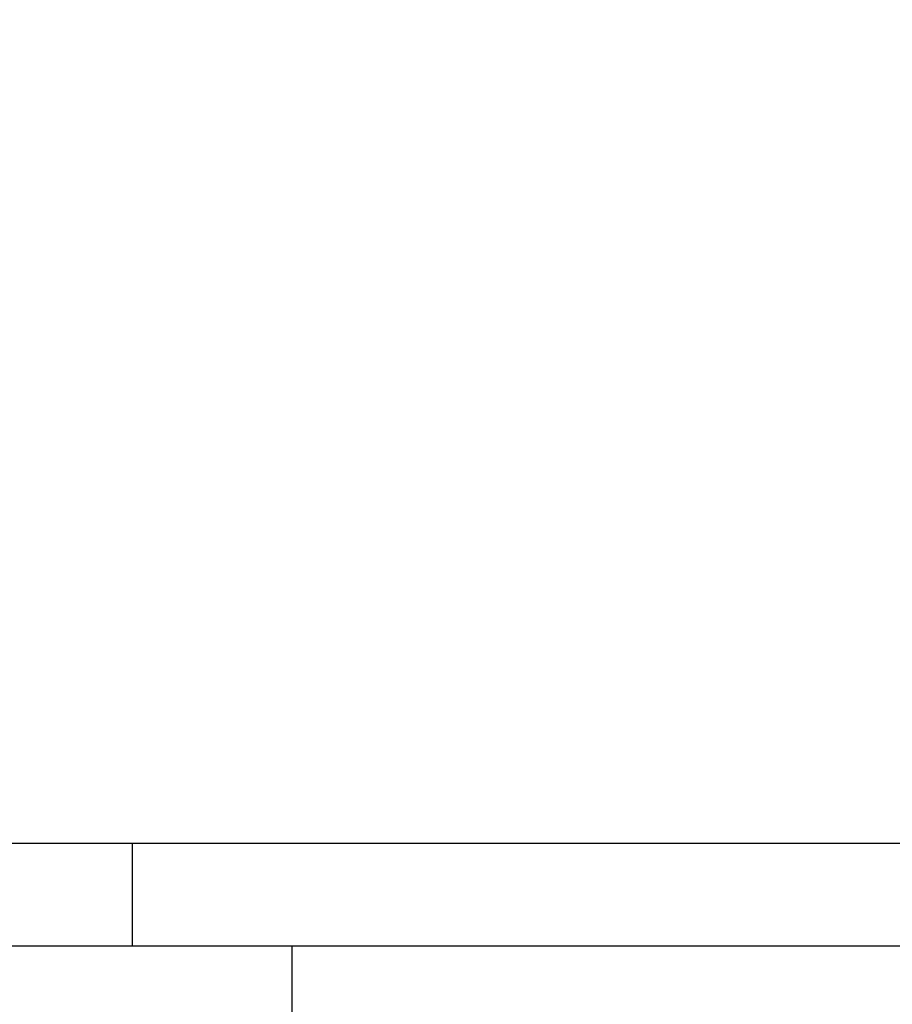
# Model space of a CAD drawing. Extents: x -119 to 3383, y -1187 to 1130.
# Drawn here: x 236 to 244, y -668 to -660 of the extents above; entities that cross this region are included whole.
import ezdxf

# ---------------------------------------------------------------- set-up
doc = ezdxf.new("R2010")
doc.units = 0
doc.header["$LTSCALE"] = 23.1
doc.header["$PDMODE"] = 3
doc.header["$PDSIZE"] = 0.3125
doc.layers.get('0').update_dxf_attribs({"linetype": 'CONTINUOUS'})
doc.layers.get('DEFPOINTS').update_dxf_attribs({"linetype": 'CONTINUOUS'})
for name, color, linetype in [('3_ALL_AXIS', 7, 'CONTINUOUS'), ('AXES', 7, 'CONTINUOUS'), ('SURFACES', 7, 'CONTINUOUS')]:
    doc.layers.add(name, color=color, linetype=linetype)
doc.styles.get("Standard").update_dxf_attribs({"font": 'txt', "width": 0.8})
doc.dimstyles.new('DIMSTYLE_3', dxfattribs={"dimtxt": 3.5, "dimasz": 3, "dimexe": 2, "dimexo": 2, "dimgap": 0.875, "dimtad": 1, "dimlfac": 10, "dimcen": 0.09, "dimazin": 3, "dimtp": 0.5, "dimtm": 0.5, "dimtfac": 1, "dimtofl": 0, "dimtmove": 0, "dimatfit": 3})

# ---------------------------------------------------------------- blocks, each defined once
blk = doc.blocks.new('_FILLED')
at = {"color": 0, "linetype": 'BYBLOCK'}
blk.add_solid([(0, 0), (-1, 0.16667), (-1, -0.16667)], dxfattribs=at)
blk = doc.blocks.new('*D15')
at = {"color": 0, "linetype": 'CONTINUOUS'}
for p, q in [((58.8948, -423.2886), (58.8948, -315.5417)), ((242.5948, -648.2886), (242.5948, -315.5417)), ((88.8948, -335.5417), (212.5948, -335.5417))]:
    blk.add_line(p, q, dxfattribs=at)
at = {"layer": 'DEFPOINTS', "color": 0}
for p in [(242.5948, -335.5417), (58.8948, -443.2886), (242.5948, -668.2886)]:
    blk.add_point(p, dxfattribs=at)
at = {"color": 0, "xscale": 30, "yscale": 30, "zscale": 30, "rotation": 180}
blk.add_blockref('_FILLED', (58.8948, -335.5417), dxfattribs=at)
at = {"color": 0, "xscale": 30, "yscale": 30, "zscale": 30}
blk.add_blockref('_FILLED', (242.5948, -335.5417), dxfattribs=at)
at = {"color": 0, "linetype": 'CONTINUOUS', "width": 0.8}
blk.add_text('184', height=35, dxfattribs=at).set_placement((100.1037, -326.7917))
blk = doc.blocks.new('*D23')
at = {"color": 0, "linetype": 'CONTINUOUS'}
for p, q in [((57.5862, -437.997), (-76.2658, -437.997)), ((-56.2658, -467.997), (-56.2658, -638.2886)), ((222.5948, -668.2886), (-76.2658, -668.2886))]:
    blk.add_line(p, q, dxfattribs=at)
at = {"layer": 'DEFPOINTS', "color": 0}
for p in [(77.5862, -437.997), (-56.2658, -668.2886), (242.5948, -668.2886)]:
    blk.add_point(p, dxfattribs=at)
at = {"color": 0, "xscale": 30, "yscale": 30, "zscale": 30}
for p, rotation in [((-56.2658, -437.997), 90), ((-56.2658, -668.2886), 270)]:
    blk.add_blockref('_FILLED', p, dxfattribs=dict(at, rotation=rotation))
at = {"color": 0, "linetype": 'CONTINUOUS', "width": 0.8}
blk.add_text('230', height=35, rotation=90, dxfattribs=at).set_placement((-65.0158, -593.1428))

msp = doc.modelspace()

# ---------------------------------------------------------------- linework, layer by layer
at = {"color": 0, "linetype": 'CONTINUOUS'}
msp.add_line((196.2948, -666.8886), (236.9948, -666.8886), dxfattribs=at)
msp.add_circle((242.5948, -668.2886), 61.7, dxfattribs=at)
at = {"layer": '3_ALL_AXIS', "color": 0, "linetype": 'CONTINUOUS'}
msp.add_circle((242.5948, -668.2886), 62.5, dxfattribs=at)
at = {"layer": 'AXES', "color": 0, "linetype": 'CONTINUOUS'}
for p, q in [((228.9948, -667.7886), (238.3948, -667.7886)), ((238.3948, -667.7886), (238.3948, -679.2886))]:
    msp.add_line(p, q, dxfattribs=at)
msp.add_circle((242.5948, -668.2886), 64.5, dxfattribs=at)
at = {"layer": 'SURFACES', "color": 0, "linetype": 'CONTINUOUS'}
for p, q in [((236.9948, -666.8886), (236.9948, -667.7886)), ((236.9948, -666.8886), (268.6948, -666.8886)), ((238.3948, -667.7886), (268.6948, -667.7886))]:
    msp.add_line(p, q, dxfattribs=at)

# ---------------------------------------------------------------- dimensions: what is measured, and where the dimension line sits
at = {"color": 0, "linetype": 'CONTINUOUS'}
dim = msp.add_linear_dim(base=(242.5948, -335.5417), p1=(58.8948, -443.2886), p2=(242.5948, -668.2886), dimstyle='DIMSTYLE_3', override={"dimscale": 10, "dimlfac": 1}, dxfattribs=at)
dim.commit()
dim.dimension.update_dxf_attribs({"geometry": '*D15', "text_midpoint": (132.7704, -335.5417), "dimtype": 160})
dim = msp.add_linear_dim(base=(-56.2658, -668.2886), p1=(77.5862, -437.997), p2=(242.5948, -668.2886), angle=270, dimstyle='DIMSTYLE_3', override={"dimscale": 10, "dimlfac": 1}, dxfattribs=at)
dim.commit()
dim.dimension.update_dxf_attribs({"geometry": '*D23', "text_midpoint": (-56.2658, -558.1428), "dimtype": 160})

doc.saveas('drawing.dxf')
